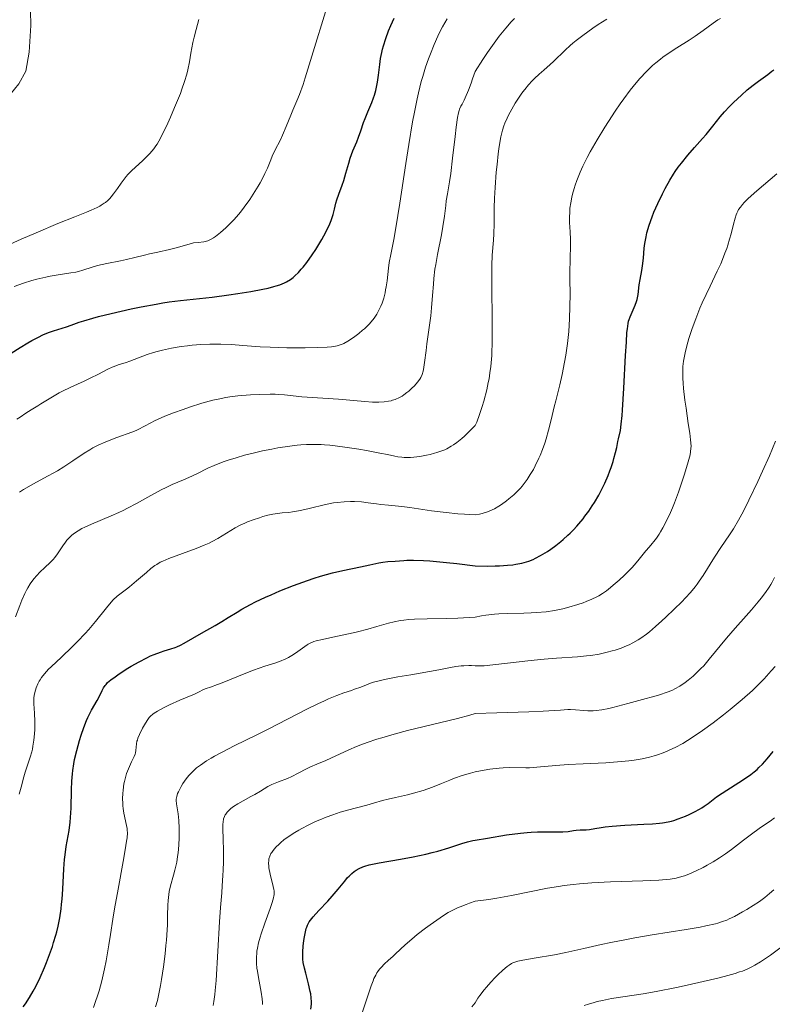
# Model space of a CAD drawing. Units: metres. Extents: x 661538 to 664994, y 4751152 to 4753546.
# Drawn here: x 662501 to 662629, y 4751526 to 4751693 of the extents above; entities that cross this region are included whole.
import ezdxf

# ---------------------------------------------------------------- set-up
doc = ezdxf.new("R2010")
doc.units = ezdxf.units.M
doc.header["$MEASUREMENT"] = 0
for name, color, linetype, lineweight in [('Curva de nivel directora', 30, 'Continuous', 30), ('Curva de nivel intermedia', 30, 'Continuous', 0), ('Línea de cambio de uso (parcela vista)', 92, 'Continuous', 0)]:
    doc.layers.add(name, color=color, linetype=linetype, lineweight=lineweight)

msp = doc.modelspace()

# ---------------------------------------------------------------- linework, layer by layer
at = {"layer": 'Curva de nivel directora', "color": 30, "linetype": 'Continuous', "lineweight": 30, "flags": 128}
for points, elevation in [([(662557.97, 4751672.44), (662558.27, 4751673.19), (662558.65, 4751674.27), (662559.13, 4751675.68), (662559.4, 4751676.4), (662559.87, 4751677.53), (662560.54, 4751679.11), (662560.84, 4751679.93), (662560.97, 4751680.34), (662561.2, 4751681.17), (662561.38, 4751682.02), (662561.48, 4751682.59), (662561.65, 4751683.76), (662561.87, 4751685.6), (662562.02, 4751686.59), (662562.23, 4751687.64), (662562.36, 4751688.2), (662562.52, 4751688.78), (662562.91, 4751689.99), (662563.39, 4751691.29), (662563.76, 4751692.19), (662564.31, 4751693.44)], 1200), ([(662603.01, 4751624.36), (662603.16, 4751625.84), (662603.24, 4751626.79), (662603.47, 4751630.51), (662603.75, 4751636.04), (662603.87, 4751638.34), (662603.98, 4751639.99), (662604.04, 4751640.6), (662604.16, 4751641.49), (662604.26, 4751641.92), (662604.34, 4751642.17), (662604.52, 4751642.65), (662605.35, 4751644.61), (662605.6, 4751645.28), (662605.7, 4751645.6), (662605.78, 4751645.9), (662605.89, 4751646.45), (662606.08, 4751648.06), (662606.24, 4751649.02), (662606.52, 4751650.5), (662606.64, 4751651.32), (662606.78, 4751652.6), (662606.93, 4751654.31), (662607.03, 4751655.12), (662607.22, 4751656.23), (662607.38, 4751656.92), (662607.76, 4751658.25), (662608.24, 4751659.64), (662608.56, 4751660.46), (662609.21, 4751661.94), (662610, 4751663.58), (662610.48, 4751664.49), (662611.29, 4751665.92), (662611.89, 4751666.89), (662612.21, 4751667.38), (662612.71, 4751668.1), (662613.24, 4751668.81), (662614.34, 4751670.17), (662615.45, 4751671.45), (662616.84, 4751673), (662617.45, 4751673.69), (662618.57, 4751675.06), (662619.87, 4751676.68), (662620.6, 4751677.53), (662621.46, 4751678.45), (662622.1, 4751679.09), (662623.45, 4751680.36), (662624.47, 4751681.25), (662624.97, 4751681.66), (662625.45, 4751682.04), (662626.35, 4751682.72), (662627.95, 4751683.87), (662628.65, 4751684.42), (662628.97, 4751684.69)], 1175), ([(662498.06, 4751635.79), (662500.66, 4751637.45), (662501.96, 4751638.23), (662502.63, 4751638.61), (662503.64, 4751639.15), (662504.61, 4751639.62), (662505.06, 4751639.82), (662505.5, 4751639.99), (662506.32, 4751640.28), (662507.82, 4751640.73), (662508.57, 4751640.96), (662509.37, 4751641.24), (662510.68, 4751641.71), (662511.5, 4751641.98), (662513.04, 4751642.44), (662513.97, 4751642.69), (662516.17, 4751643.23), (662519.54, 4751643.98), (662521.28, 4751644.34), (662523.8, 4751644.81), (662524.96, 4751645), (662526.03, 4751645.17), (662527.95, 4751645.43), (662533.33, 4751646), (662536.19, 4751646.37), (662537.7, 4751646.59), (662539.93, 4751646.95), (662541.98, 4751647.34), (662542.89, 4751647.54), (662543.84, 4751647.78), (662544.27, 4751647.91), (662544.86, 4751648.1), (662545.65, 4751648.42), (662546.01, 4751648.6), (662546.67, 4751649.01), (662547.13, 4751649.36), (662547.44, 4751649.62), (662548.04, 4751650.21), (662548.51, 4751650.73), (662548.82, 4751651.1), (662549.45, 4751651.91), (662550.38, 4751653.2), (662550.98, 4751654.1), (662551.35, 4751654.69), (662552.03, 4751655.82), (662552.36, 4751656.42), (662552.93, 4751657.51), (662553.37, 4751658.48), (662553.61, 4751659.05), (662553.95, 4751660.04), (662554.19, 4751660.94), (662554.43, 4751662), (662554.59, 4751662.56), (662554.93, 4751663.54), (662555.49, 4751665.05), (662555.76, 4751665.86), (662556.13, 4751667.11), (662556.6, 4751668.8), (662556.86, 4751669.64), (662557.32, 4751670.87), (662557.97, 4751672.44)], 1200), ([(662511.95, 4751573.94), (662512.17, 4751574.47), (662512.38, 4751574.94), (662512.79, 4751575.72), (662513.78, 4751577.35), (662514.15, 4751578.09), (662514.6, 4751579.07), (662514.86, 4751579.53), (662515.12, 4751579.92), (662515.28, 4751580.11), (662515.55, 4751580.4), (662516.08, 4751580.88), (662516.81, 4751581.42), (662517.26, 4751581.73), (662518.73, 4751582.68), (662519.58, 4751583.19), (662520.91, 4751583.95), (662522.23, 4751584.64), (662522.86, 4751584.94), (662523.45, 4751585.19), (662524.53, 4751585.6), (662525.18, 4751585.82), (662526.32, 4751586.16), (662527.04, 4751586.4), (662527.36, 4751586.52), (662527.97, 4751586.8), (662528.58, 4751587.13), (662530.05, 4751587.98), (662531.55, 4751588.82), (662533.87, 4751590.12), (662535.02, 4751590.8), (662536.1, 4751591.47), (662537.59, 4751592.41), (662538.42, 4751592.9), (662539.87, 4751593.7), (662540.72, 4751594.13), (662542.43, 4751594.95), (662543.38, 4751595.37), (662544.88, 4751596.01), (662547.22, 4751596.95), (662549.56, 4751597.8), (662550.69, 4751598.18), (662551.78, 4751598.51), (662553.81, 4751599.07), (662555.62, 4751599.5), (662558.58, 4751600.11), (662560.19, 4751600.47), (662561.75, 4751600.81), (662562.38, 4751600.92), (662563.28, 4751600.99), (662564.53, 4751601.05), (662565.23, 4751601.12), (662565.99, 4751601.21), (662566.52, 4751601.24), (662567.65, 4751601.26), (662569.32, 4751601.18), (662570.42, 4751601.11), (662573.23, 4751600.84), (662574.99, 4751600.65), (662578.13, 4751600.27), (662580.26, 4751600.23), (662581.51, 4751600.25), (662582.27, 4751600.28), (662583.63, 4751600.37), (662584.52, 4751600.47), (662585.07, 4751600.55), (662586.05, 4751600.74), (662586.49, 4751600.86), (662587.28, 4751601.1), (662587.99, 4751601.38), (662588.43, 4751601.59), (662589.25, 4751602.02), (662590.45, 4751602.74), (662591.03, 4751603.13), (662591.89, 4751603.75), (662592.72, 4751604.41), (662593.13, 4751604.75), (662593.93, 4751605.47), (662594.32, 4751605.85), (662594.89, 4751606.42), (662595.44, 4751607.02), (662595.8, 4751607.43), (662596.49, 4751608.28), (662596.83, 4751608.71), (662597.47, 4751609.59), (662598.07, 4751610.48), (662598.45, 4751611.08), (662599.16, 4751612.29), (662599.53, 4751612.97), (662600.19, 4751614.32), (662600.75, 4751615.63), (662601.07, 4751616.47), (662601.27, 4751617.01), (662601.6, 4751618.02), (662601.76, 4751618.55), (662602.02, 4751619.54), (662602.23, 4751620.42), (662602.44, 4751621.45), (662602.54, 4751621.91), (662602.85, 4751623.33), (662603.01, 4751624.36)], 1175), ([(662501.15, 4751525.23), (662501.54, 4751525.77), (662502.25, 4751526.85), (662502.89, 4751527.93), (662503.3, 4751528.68), (662504.07, 4751530.23), (662504.81, 4751531.91), (662505.16, 4751532.79), (662505.67, 4751534.14), (662506.15, 4751535.51), (662506.36, 4751536.2), (662506.73, 4751537.42), (662506.89, 4751538.03), (662507.12, 4751538.96), (662507.41, 4751540.41), (662507.63, 4751541.93), (662507.72, 4751542.72), (662507.8, 4751543.55), (662507.9, 4751545.26), (662508.08, 4751548.71), (662508.21, 4751550.32), (662508.3, 4751551.08), (662508.51, 4751552.51), (662508.98, 4751555.25), (662509.16, 4751556.69), (662509.23, 4751557.45), (662509.32, 4751559.04), (662509.41, 4751562.19), (662509.46, 4751563.62), (662509.55, 4751564.88), (662509.61, 4751565.46), (662509.77, 4751566.57), (662509.92, 4751567.3), (662510.29, 4751568.84), (662510.78, 4751570.56), (662511.06, 4751571.45), (662511.5, 4751572.75), (662511.95, 4751573.94)], 1175), ([(662558.99, 4751549.08), (662559.36, 4751549.2), (662560.09, 4751549.39), (662561.79, 4751549.73), (662565.41, 4751550.36), (662567.55, 4751550.76), (662569.72, 4751551.22), (662570.78, 4751551.48), (662571.79, 4751551.75), (662573.67, 4751552.31), (662575.88, 4751553.01), (662576.85, 4751553.3), (662577.73, 4751553.53), (662578.13, 4751553.61), (662580.21, 4751553.97), (662583.49, 4751554.49), (662585.82, 4751554.8), (662586.99, 4751554.92), (662587.64, 4751554.97), (662588.77, 4751555.02), (662590.43, 4751555.03), (662592.28, 4751555), (662593.03, 4751555.01), (662593.94, 4751555.09), (662594.9, 4751555.25), (662595.34, 4751555.31), (662596.02, 4751555.34), (662597.02, 4751555.37), (662597.57, 4751555.42), (662598.52, 4751555.58), (662599.59, 4751555.76), (662600.25, 4751555.85), (662601.43, 4751555.98), (662603.64, 4751556.14), (662606.86, 4751556.3), (662608.3, 4751556.39), (662609.51, 4751556.5), (662610.04, 4751556.57), (662610.99, 4751556.73), (662611.57, 4751556.86), (662611.95, 4751556.97), (662612.71, 4751557.22), (662613.93, 4751557.69), (662614.55, 4751557.96), (662615.47, 4751558.41), (662616.33, 4751558.88), (662616.73, 4751559.12), (662617.1, 4751559.37), (662617.79, 4751559.86), (662619.24, 4751560.96), (662620.16, 4751561.59), (662623.83, 4751563.91), (662625.06, 4751564.77), (662625.62, 4751565.21), (662626.14, 4751565.65), (662626.45, 4751565.95), (662627.04, 4751566.54), (662627.83, 4751567.45), (662628.85, 4751568.71)], 1150), ([(662550.17, 4751524.82), (662550.25, 4751525.7), (662550.26, 4751526.12), (662550.23, 4751526.77), (662550.13, 4751527.48), (662550.06, 4751527.86), (662549.76, 4751529.17), (662549.27, 4751530.99), (662549.06, 4751531.81), (662548.86, 4751532.8), (662548.79, 4751533.38), (662548.77, 4751533.77), (662548.78, 4751534.59), (662548.85, 4751535.58), (662548.91, 4751536.1), (662549.01, 4751536.9), (662549.22, 4751538), (662549.36, 4751538.55), (662549.44, 4751538.8), (662549.59, 4751539.16), (662549.89, 4751539.69), (662550.08, 4751539.97), (662550.55, 4751540.56), (662551.51, 4751541.62), (662553.04, 4751543.24), (662553.79, 4751544.06), (662554.79, 4751545.26), (662555.91, 4751546.65), (662556.41, 4751547.24), (662556.65, 4751547.49), (662557.11, 4751547.93), (662557.55, 4751548.28), (662557.84, 4751548.48), (662558.4, 4751548.81), (662558.99, 4751549.08)], 1150)]:
    msp.add_lwpolyline(points, dxfattribs=dict(at, elevation=elevation))
at = {"layer": 'Curva de nivel intermedia', "color": 30, "linetype": 'Continuous', "lineweight": 0, "flags": 128}
for points, elevation in [([(662545.32, 4751673.56), (662545.96, 4751675.02), (662546.75, 4751676.96), (662547.1, 4751677.8), (662547.79, 4751679.37), (662548.23, 4751680.5), (662548.82, 4751682.18), (662549.18, 4751683.3), (662550.56, 4751687.75), (662552.63, 4751694.56)], 1205), ([(662527.64, 4751679.86), (662527.94, 4751680.64), (662528.21, 4751681.37), (662528.66, 4751682.71), (662529.01, 4751683.91), (662529.19, 4751684.65), (662529.48, 4751686.02), (662529.74, 4751687.48), (662530.06, 4751689.32), (662530.26, 4751690.22), (662530.61, 4751691.55), (662531.1, 4751693.26)], 1210), ([(662554.06, 4751637.61), (662554.65, 4751637.72), (662555.15, 4751637.86), (662555.39, 4751637.95), (662555.77, 4751638.13), (662556.46, 4751638.52), (662557.23, 4751639.01), (662557.65, 4751639.31), (662558.31, 4751639.81), (662558.97, 4751640.35), (662559.29, 4751640.63), (662559.82, 4751641.14), (662560.08, 4751641.41), (662560.43, 4751641.81), (662560.93, 4751642.44), (662561.38, 4751643.11), (662561.58, 4751643.46), (662561.91, 4751644.11), (662562.07, 4751644.44), (662562.28, 4751644.97), (662562.56, 4751645.81), (662562.79, 4751646.72), (662562.89, 4751647.21), (662562.97, 4751647.72), (662563.12, 4751648.77), (662563.36, 4751650.9), (662563.5, 4751651.88), (662563.77, 4751653.25), (662564.29, 4751655.79), (662564.64, 4751657.79), (662565.31, 4751661.99), (662566.32, 4751668.71), (662566.83, 4751671.98), (662567.48, 4751675.8), (662567.79, 4751677.48), (662568.26, 4751679.75), (662568.49, 4751680.78), (662568.96, 4751682.66), (662569.2, 4751683.52), (662569.69, 4751685.12), (662570.18, 4751686.54), (662570.5, 4751687.41), (662571.14, 4751688.98), (662571.77, 4751690.37), (662572.08, 4751691.02), (662572.57, 4751691.96), (662573.37, 4751693.35)], 1195), ([(662554.87, 4751628.63), (662559.35, 4751628.24), (662560.63, 4751628.15), (662561.21, 4751628.14), (662561.73, 4751628.13), (662562.63, 4751628.18), (662563.37, 4751628.28), (662563.8, 4751628.37), (662564.06, 4751628.44), (662564.53, 4751628.6), (662565.24, 4751628.92), (662565.68, 4751629.17), (662565.96, 4751629.35), (662566.52, 4751629.76), (662566.81, 4751629.99), (662567.37, 4751630.5), (662567.78, 4751630.91), (662568.32, 4751631.52), (662568.72, 4751632.05), (662568.88, 4751632.34), (662569.1, 4751632.82), (662569.27, 4751633.38), (662569.34, 4751633.71), (662569.41, 4751634.07), (662569.53, 4751634.88), (662569.76, 4751636.89), (662569.9, 4751638.07), (662570.18, 4751640.01), (662570.56, 4751642.79), (662570.72, 4751644.2), (662570.88, 4751646.3), (662571.01, 4751648.2), (662571.1, 4751649.19), (662571.28, 4751650.75), (662571.41, 4751651.57), (662571.71, 4751653.26), (662572.37, 4751656.57), (662572.64, 4751658.02), (662572.92, 4751659.79), (662573.13, 4751661.6), (662573.22, 4751662.38), (662573.42, 4751663.58), (662573.76, 4751665.62), (662573.96, 4751667.01), (662574.28, 4751669.63), (662574.7, 4751673.35), (662574.88, 4751674.92), (662575.12, 4751676.58), (662575.28, 4751677.33), (662575.4, 4751677.73), (662575.49, 4751677.98), (662575.7, 4751678.46), (662575.9, 4751678.85), (662576.24, 4751679.5), (662576.44, 4751679.92), (662576.99, 4751681.22), (662577.45, 4751682.42), (662577.7, 4751683.15), (662578.13, 4751684.41), (662579.43, 4751686.43), (662580.22, 4751687.61), (662581.62, 4751689.59), (662582.24, 4751690.42), (662583.33, 4751691.78), (662584.27, 4751692.84), (662584.82, 4751693.41)], 1190), ([(662594.77, 4751689.21), (662595.3, 4751689.64), (662596.45, 4751690.52), (662598.16, 4751691.75), (662599.09, 4751692.36), (662600.52, 4751693.28)], 1185), ([(662596.47, 4751668.29), (662596.75, 4751668.85), (662597.21, 4751669.75), (662597.73, 4751670.71), (662598.91, 4751672.77), (662600.21, 4751674.91), (662600.81, 4751675.85), (662601.99, 4751677.66), (662602.84, 4751678.9), (662603.43, 4751679.74), (662604.54, 4751681.22), (662605.53, 4751682.46), (662606.15, 4751683.17), (662607.28, 4751684.38), (662608.34, 4751685.4), (662608.87, 4751685.86), (662609.67, 4751686.51), (662610.09, 4751686.82), (662610.98, 4751687.44), (662612.48, 4751688.4), (662614.58, 4751689.71), (662615.59, 4751690.38), (662616.96, 4751691.36), (662618.64, 4751692.6), (662619.46, 4751693.17), (662619.88, 4751693.43)], 1180), ([(662530.72, 4751615.94), (662532.63, 4751616.87), (662533.68, 4751617.34), (662535.24, 4751617.95), (662536.08, 4751618.25), (662537.42, 4751618.68), (662538.85, 4751619.08), (662539.59, 4751619.28), (662540.35, 4751619.47), (662541.91, 4751619.82), (662543.5, 4751620.14), (662544.55, 4751620.33), (662546.57, 4751620.64), (662547.84, 4751620.8), (662548.47, 4751620.86), (662549.41, 4751620.92), (662550.88, 4751620.94), (662551.93, 4751620.91), (662552.49, 4751620.88), (662553.37, 4751620.8), (662554.31, 4751620.7), (662556.31, 4751620.44), (662558.35, 4751620.12), (662559.65, 4751619.89), (662561.92, 4751619.47), (662563.2, 4751619.2), (662564.46, 4751618.94), (662564.97, 4751618.85), (662565.67, 4751618.75), (662566.04, 4751618.73), (662566.73, 4751618.72), (662567.1, 4751618.73), (662567.71, 4751618.78), (662568.71, 4751618.9), (662569.83, 4751619.1), (662570.44, 4751619.23), (662571.21, 4751619.42), (662571.62, 4751619.54), (662572.26, 4751619.76), (662572.94, 4751620.04), (662573.29, 4751620.21), (662574.03, 4751620.63), (662574.42, 4751620.87), (662575.03, 4751621.29), (662575.88, 4751621.96), (662576.33, 4751622.35), (662577.02, 4751623.01), (662577.75, 4751623.75), (662578.13, 4751624.16), (662578.39, 4751624.74), (662578.89, 4751626), (662579.34, 4751627.37), (662579.61, 4751628.31), (662580.1, 4751630.22), (662580.37, 4751631.47), (662580.49, 4751632.11), (662580.65, 4751633.11), (662580.79, 4751634.2), (662580.85, 4751634.79), (662580.94, 4751636.08), (662580.97, 4751636.79), (662581.01, 4751637.95), (662581.03, 4751639.22), (662581.03, 4751642.02), (662580.97, 4751647.81), (662580.97, 4751650.31), (662580.99, 4751651.37), (662581.05, 4751653.12), (662581.23, 4751655.66), (662581.3, 4751656.74), (662581.35, 4751658.46), (662581.38, 4751661.18), (662581.43, 4751662.81), (662581.53, 4751664.65), (662581.73, 4751667.26), (662581.85, 4751668.56), (662582.06, 4751670.38), (662582.16, 4751671.21), (662582.4, 4751672.66), (662582.52, 4751673.29), (662582.81, 4751674.43), (662583.03, 4751675.12), (662583.2, 4751675.57), (662583.57, 4751676.45), (662583.82, 4751676.96), (662584.36, 4751677.98), (662584.96, 4751679.01), (662585.38, 4751679.67), (662585.96, 4751680.52), (662586.25, 4751680.91), (662586.57, 4751681.33), (662587.21, 4751682.11), (662587.83, 4751682.79), (662588.24, 4751683.2), (662589.01, 4751683.93), (662589.83, 4751684.64), (662590.9, 4751685.55), (662591.45, 4751686.06), (662593.43, 4751688.02), (662594.29, 4751688.8), (662594.77, 4751689.21)], 1185), ([(662497.58, 4751654.39), (662500.81, 4751655.83), (662503.4, 4751656.96), (662507.06, 4751658.51), (662509.97, 4751659.67), (662511.94, 4751660.45), (662512.74, 4751660.79), (662513.76, 4751661.26), (662514.2, 4751661.49), (662514.46, 4751661.65), (662514.95, 4751661.96), (662515.17, 4751662.12), (662515.57, 4751662.46), (662515.93, 4751662.8), (662516.15, 4751663.04), (662516.57, 4751663.55), (662517.24, 4751664.5), (662517.85, 4751665.41), (662518.18, 4751665.86), (662518.72, 4751666.54), (662519.01, 4751666.87), (662519.64, 4751667.51), (662521.53, 4751669.25), (662522.3, 4751670), (662522.72, 4751670.45), (662523.41, 4751671.24), (662523.78, 4751671.72), (662523.97, 4751672), (662524.29, 4751672.55), (662524.95, 4751673.83), (662525.78, 4751675.58), (662526.25, 4751676.61), (662526.96, 4751678.24), (662527.64, 4751679.86)], 1210), ([(662499.61, 4751647.81), (662501.22, 4751648.39), (662502.64, 4751648.83), (662503.49, 4751649.06), (662505.02, 4751649.41), (662505.78, 4751649.56), (662507.14, 4751649.79), (662509.29, 4751650.11), (662510.16, 4751650.27), (662510.57, 4751650.37), (662511.33, 4751650.59), (662512.91, 4751651.1), (662513.82, 4751651.36), (662515.43, 4751651.73), (662517.72, 4751652.19), (662518.78, 4751652.4), (662520.16, 4751652.72), (662521.8, 4751653.14), (662522.66, 4751653.35), (662524.09, 4751653.66), (662526.08, 4751654.1), (662527.02, 4751654.32), (662528.24, 4751654.67), (662529.59, 4751655.07), (662530.17, 4751655.21), (662530.97, 4751655.31), (662531.93, 4751655.4), (662532.4, 4751655.5), (662532.62, 4751655.58), (662533.09, 4751655.79), (662533.59, 4751656.09), (662533.94, 4751656.34), (662534.74, 4751656.97), (662535.67, 4751657.78), (662536.19, 4751658.27), (662537.02, 4751659.12), (662537.89, 4751660.12), (662538.35, 4751660.69), (662538.81, 4751661.3), (662539.74, 4751662.62), (662540.63, 4751663.99), (662541.17, 4751664.88), (662541.5, 4751665.45), (662542.08, 4751666.5), (662542.34, 4751667.02), (662542.76, 4751667.91), (662543.32, 4751669.34), (662543.59, 4751670), (662544.09, 4751671.05), (662544.9, 4751672.65), (662545.32, 4751673.56)], 1205), ([(662522.92, 4751599.8), (662523.59, 4751600.31), (662523.9, 4751600.52), (662524.51, 4751600.88), (662524.94, 4751601.1), (662525.95, 4751601.52), (662530.62, 4751603.22), (662532.01, 4751603.78), (662532.83, 4751604.15), (662533.34, 4751604.4), (662534.3, 4751604.92), (662537.29, 4751606.75), (662538.24, 4751607.25), (662538.89, 4751607.55), (662539.35, 4751607.74), (662540.32, 4751608.1), (662541.4, 4751608.47), (662541.97, 4751608.65), (662542.84, 4751608.88), (662543.69, 4751609.07), (662544.1, 4751609.14), (662544.5, 4751609.2), (662545.29, 4751609.28), (662546.39, 4751609.38), (662547, 4751609.46), (662548.03, 4751609.62), (662548.61, 4751609.74), (662549.88, 4751610.04), (662552.63, 4751610.7), (662553.98, 4751610.97), (662554.62, 4751611.07), (662555.82, 4751611.19), (662556.92, 4751611.24), (662557.59, 4751611.24), (662558.79, 4751611.16), (662559.93, 4751611.02), (662561.34, 4751610.81), (662562.08, 4751610.71), (662563.39, 4751610.59), (662565.62, 4751610.38), (662567.03, 4751610.2), (662570.69, 4751609.66), (662573.19, 4751609.35), (662575.19, 4751609.15), (662576.3, 4751609.06), (662578.13, 4751608.93), (662578.86, 4751609.06), (662579.33, 4751609.17), (662580.21, 4751609.45), (662580.63, 4751609.62), (662581.42, 4751609.99), (662582.15, 4751610.41), (662582.61, 4751610.7), (662583.46, 4751611.31), (662583.89, 4751611.65), (662584.69, 4751612.34), (662585.41, 4751613.04), (662585.85, 4751613.52), (662586.13, 4751613.85), (662586.66, 4751614.54), (662586.96, 4751614.94), (662587.51, 4751615.79), (662588.04, 4751616.68), (662588.37, 4751617.29), (662588.99, 4751618.58), (662589.21, 4751619.07), (662589.61, 4751620.09), (662589.98, 4751621.14), (662590.22, 4751621.86), (662590.64, 4751623.35), (662591.08, 4751625.1), (662591.6, 4751627.35), (662591.84, 4751628.36), (662592.56, 4751631.08), (662592.96, 4751632.85), (662593.36, 4751634.94), (662593.56, 4751636.14), (662593.84, 4751638.1), (662594.06, 4751640.17), (662594.14, 4751641.24), (662594.2, 4751642.3), (662594.27, 4751644.42), (662594.28, 4751646.48), (662594.27, 4751649.03), (662594.26, 4751650.19), (662594.3, 4751652.44), (662594.36, 4751654.82), (662594.36, 4751655.81), (662594.3, 4751657.11), (662594.2, 4751658.69), (662594.18, 4751659.47), (662594.22, 4751660.55), (662594.27, 4751661.13), (662594.4, 4751662.03), (662594.59, 4751663.01), (662594.71, 4751663.52), (662594.97, 4751664.5), (662595.13, 4751665.02), (662595.42, 4751665.85), (662595.99, 4751667.25), (662596.47, 4751668.29)], 1180), ([(662603.56, 4751598.71), (662604.45, 4751599.57), (662604.86, 4751599.99), (662605.22, 4751600.38), (662605.85, 4751601.11), (662607.19, 4751602.82), (662607.75, 4751603.46), (662608.27, 4751604.05), (662608.55, 4751604.39), (662609.01, 4751605), (662609.47, 4751605.68), (662609.71, 4751606.08), (662610.1, 4751606.75), (662610.71, 4751607.93), (662611.37, 4751609.34), (662611.71, 4751610.14), (662612.05, 4751610.99), (662612.74, 4751612.83), (662613.39, 4751614.7), (662613.78, 4751615.9), (662614.41, 4751617.98), (662614.71, 4751619.15), (662614.8, 4751619.65), (662614.87, 4751620.27), (662614.88, 4751620.58), (662614.86, 4751621.22), (662614.82, 4751621.7), (662614.67, 4751622.84), (662614.42, 4751624.48), (662614.03, 4751627.08), (662613.84, 4751628.44), (662613.6, 4751630.43), (662613.52, 4751631.35), (662613.48, 4751632.21), (662613.47, 4751632.74), (662613.48, 4751633.73), (662613.51, 4751634.2), (662613.6, 4751635.09), (662613.75, 4751635.96), (662613.87, 4751636.54), (662614.16, 4751637.72), (662614.52, 4751638.98), (662614.73, 4751639.64), (662615.08, 4751640.68), (662615.69, 4751642.33), (662616.41, 4751644.09), (662616.8, 4751645), (662618.14, 4751647.86), (662619.36, 4751650.42), (662619.93, 4751651.67), (662620.44, 4751652.87), (662620.66, 4751653.45), (662620.97, 4751654.29), (662621.15, 4751654.82), (662621.46, 4751655.84), (662621.71, 4751656.78), (662622.12, 4751658.42), (662622.39, 4751659.43), (662622.58, 4751660.01), (662622.69, 4751660.27), (662622.86, 4751660.64), (662622.99, 4751660.88), (662623.28, 4751661.33), (662623.64, 4751661.78), (662623.92, 4751662.09), (662624.59, 4751662.75), (662626.07, 4751664.07), (662629.5, 4751666.97)], 1170), ([(662500.1, 4751625.22), (662500.64, 4751625.6), (662501.64, 4751626.27), (662502.55, 4751626.84), (662503.65, 4751627.51), (662504.17, 4751627.82), (662506.44, 4751629.23), (662507.29, 4751629.71), (662507.75, 4751629.96), (662509.31, 4751630.7), (662511.54, 4751631.71), (662512.59, 4751632.21), (662513.99, 4751632.91), (662515.58, 4751633.73), (662516.31, 4751634.07), (662516.67, 4751634.21), (662517.37, 4751634.46), (662518.71, 4751634.88), (662519.35, 4751635.08), (662522.28, 4751636.23), (662523.37, 4751636.59), (662523.96, 4751636.76), (662524.91, 4751637), (662526.44, 4751637.33), (662528.06, 4751637.59), (662529.17, 4751637.73), (662529.92, 4751637.81), (662531.43, 4751637.92), (662532.93, 4751637.99), (662533.69, 4751638), (662534.84, 4751637.99), (662536.64, 4751637.91), (662538.58, 4751637.77), (662541.54, 4751637.55), (662543.24, 4751637.46), (662546.08, 4751637.39), (662547.99, 4751637.38), (662549.2, 4751637.38), (662551.3, 4751637.42), (662552.94, 4751637.49), (662553.68, 4751637.56), (662554.06, 4751637.61)], 1195), ([(662500.54, 4751612.81), (662501.25, 4751613.26), (662502.92, 4751614.24), (662504.68, 4751615.2), (662507.01, 4751616.47), (662508.1, 4751617.12), (662508.63, 4751617.45), (662509.63, 4751618.12), (662511.55, 4751619.44), (662512.53, 4751620.04), (662513.04, 4751620.33), (662514.07, 4751620.85), (662515.11, 4751621.32), (662515.8, 4751621.61), (662517.11, 4751622.11), (662519.65, 4751623.01), (662520.39, 4751623.31), (662520.74, 4751623.47), (662521.81, 4751624.03), (662522.89, 4751624.62), (662523.52, 4751624.95), (662524.65, 4751625.47), (662525.31, 4751625.75), (662526.78, 4751626.33), (662528.39, 4751626.9), (662529.48, 4751627.27), (662531.59, 4751627.93), (662533.49, 4751628.45), (662534.38, 4751628.65), (662535.68, 4751628.9), (662536.34, 4751629.01), (662537.7, 4751629.18), (662538.42, 4751629.25), (662539.89, 4751629.37), (662541.38, 4751629.44), (662543.23, 4751629.47), (662544.07, 4751629.46), (662544.63, 4751629.44), (662545.66, 4751629.37), (662548.59, 4751629.06), (662554.87, 4751628.63)], 1190), ([(662555.79, 4751578.67), (662557.06, 4751579.09), (662557.6, 4751579.27), (662558.65, 4751579.66), (662559.92, 4751580.17), (662560.59, 4751580.41), (662561.76, 4751580.74), (662562.69, 4751580.95), (662564.99, 4751581.39), (662567.17, 4751581.76), (662570.37, 4751582.31), (662571.95, 4751582.6), (662573.92, 4751582.97), (662574.85, 4751583.13), (662575.76, 4751583.25), (662576.2, 4751583.29), (662577.07, 4751583.33), (662577.5, 4751583.31), (662578.13, 4751583.26), (662579, 4751583.26), (662579.66, 4751583.29), (662581.13, 4751583.41), (662583.61, 4751583.69), (662587.08, 4751584.12), (662588.73, 4751584.31), (662589.89, 4751584.42), (662591.99, 4751584.58), (662595.54, 4751584.8), (662597.1, 4751584.94), (662597.84, 4751585.03), (662599.27, 4751585.27), (662600.61, 4751585.57), (662601.45, 4751585.79), (662601.99, 4751585.95), (662602.99, 4751586.28), (662603.9, 4751586.65), (662604.34, 4751586.84), (662604.96, 4751587.15), (662605.88, 4751587.69), (662606.34, 4751587.99), (662607.29, 4751588.68), (662607.79, 4751589.07), (662608.83, 4751589.95), (662609.91, 4751590.9), (662610.62, 4751591.56), (662612.02, 4751592.89), (662613.31, 4751594.18), (662613.92, 4751594.81), (662614.77, 4751595.76), (662615.56, 4751596.7), (662615.92, 4751597.18), (662616.28, 4751597.66), (662616.94, 4751598.64), (662618.87, 4751601.74), (662619.95, 4751603.37), (662621.42, 4751605.54), (662622.09, 4751606.57), (662622.98, 4751608.05), (662623.53, 4751609.07), (662623.91, 4751609.8), (662624.74, 4751611.47), (662626.25, 4751614.62), (662627.05, 4751616.37), (662628.22, 4751619.01), (662629.26, 4751621.5)], 1165), ([(662499.87, 4751591.61), (662500.61, 4751593.55), (662500.95, 4751594.44), (662501.43, 4751595.55), (662501.75, 4751596.16), (662501.95, 4751596.53), (662502.37, 4751597.21), (662502.81, 4751597.84), (662503.04, 4751598.15), (662503.42, 4751598.6), (662504.06, 4751599.27), (662504.8, 4751599.95), (662505.84, 4751600.89), (662506.31, 4751601.39), (662506.52, 4751601.64), (662506.91, 4751602.16), (662507.92, 4751603.7), (662508.37, 4751604.33), (662508.61, 4751604.63), (662509.01, 4751605.06), (662509.45, 4751605.47), (662509.69, 4751605.67), (662510.23, 4751606.05), (662510.52, 4751606.24), (662511.18, 4751606.61), (662511.67, 4751606.86), (662512.8, 4751607.38), (662516.14, 4751608.76), (662517.48, 4751609.36), (662518.19, 4751609.71), (662518.92, 4751610.08), (662520.44, 4751610.89), (662523.43, 4751612.54), (662524.79, 4751613.26), (662525.41, 4751613.57), (662526.54, 4751614.1), (662528.49, 4751614.92), (662529.38, 4751615.3), (662530.72, 4751615.94)], 1185), ([(662500.5, 4751561.43), (662500.83, 4751562.64), (662501.27, 4751564.35), (662501.52, 4751565.2), (662502.38, 4751567.73), (662502.63, 4751568.63), (662502.74, 4751569.11), (662502.84, 4751569.6), (662502.99, 4751570.64), (662503.09, 4751571.71), (662503.13, 4751572.42), (662503.14, 4751573.79), (662503.08, 4751575.19), (662502.98, 4751576.82), (662502.99, 4751577.54), (662503.01, 4751577.88), (662503.11, 4751578.52), (662503.26, 4751579.12), (662503.39, 4751579.5), (662503.69, 4751580.22), (662503.92, 4751580.67), (662504.06, 4751580.91), (662504.31, 4751581.28), (662504.8, 4751581.91), (662505.51, 4751582.67), (662505.96, 4751583.12), (662507.68, 4751584.76), (662509.49, 4751586.47), (662510.42, 4751587.38), (662511.75, 4751588.77), (662512.36, 4751589.46), (662513.48, 4751590.8), (662515.35, 4751593.16), (662516.13, 4751594.09), (662516.49, 4751594.47), (662517.18, 4751595.11), (662517.84, 4751595.64), (662518.76, 4751596.31), (662519.26, 4751596.69), (662520.48, 4751597.71), (662522.17, 4751599.17), (662522.92, 4751599.8)], 1180), ([(662518.88, 4751555.57), (662518.79, 4751556.1), (662518.33, 4751558.2), (662518.2, 4751559), (662518.15, 4751559.42), (662518.12, 4751559.84), (662518.09, 4751560.7), (662518.12, 4751561.56), (662518.17, 4751562.12), (662518.32, 4751563.2), (662518.4, 4751563.58), (662518.58, 4751564.29), (662518.78, 4751564.96), (662518.93, 4751565.37), (662519.26, 4751566.14), (662519.63, 4751566.91), (662520.06, 4751567.82), (662520.22, 4751568.26), (662520.28, 4751568.47), (662520.36, 4751568.88), (662520.48, 4751570), (662520.55, 4751570.43), (662520.61, 4751570.64), (662520.72, 4751570.97), (662520.98, 4751571.58), (662521.5, 4751572.64), (662521.81, 4751573.2), (662522.26, 4751573.96), (662522.64, 4751574.49), (662522.85, 4751574.71), (662523.23, 4751575.03), (662523.46, 4751575.2), (662524.03, 4751575.55), (662525.2, 4751576.18), (662526.1, 4751576.63), (662527.84, 4751577.44), (662530.34, 4751578.46), (662531.01, 4751578.77), (662531.9, 4751579.21), (662532.35, 4751579.4), (662533.07, 4751579.65), (662534.28, 4751580.06), (662535.08, 4751580.36), (662536.6, 4751581.01), (662539.06, 4751582.03), (662540.37, 4751582.54), (662542.34, 4751583.2), (662544.02, 4751583.74), (662544.8, 4751584.01), (662545.87, 4751584.45), (662546.35, 4751584.69), (662547.21, 4751585.18), (662547.95, 4751585.68), (662549.1, 4751586.56), (662549.51, 4751586.85), (662549.71, 4751586.97), (662550.04, 4751587.14), (662550.68, 4751587.38), (662551.08, 4751587.49), (662552.14, 4751587.76), (662554.41, 4751588.25), (662556.83, 4751588.77), (662558.07, 4751589.05), (662559.84, 4751589.5), (662561.41, 4751589.95), (662563.36, 4751590.52), (662564.35, 4751590.76), (662565.4, 4751590.96), (662565.96, 4751591.05), (662566.85, 4751591.14), (662567.82, 4751591.2), (662569.98, 4751591.25), (662573.32, 4751591.29), (662575.16, 4751591.35), (662577.11, 4751591.48), (662578.13, 4751591.57), (662579.21, 4751591.78), (662579.94, 4751591.9), (662581.42, 4751592.05), (662582.15, 4751592.1), (662583.61, 4751592.17), (662586.4, 4751592.23), (662587.68, 4751592.27), (662588.57, 4751592.32), (662590.2, 4751592.47), (662591.64, 4751592.69), (662592.51, 4751592.86), (662593.05, 4751592.98), (662594.07, 4751593.24), (662595.6, 4751593.7), (662596.5, 4751594.01), (662597.05, 4751594.21), (662598.02, 4751594.61), (662598.83, 4751594.99), (662599.21, 4751595.19), (662599.81, 4751595.56), (662600.47, 4751596.04), (662600.84, 4751596.33), (662601.99, 4751597.29), (662602.62, 4751597.84), (662603.56, 4751598.71)], 1170), ([(662535.68, 4751558.05), (662535.9, 4751558.34), (662536.31, 4751558.77), (662536.55, 4751558.99), (662536.96, 4751559.31), (662537.71, 4751559.8), (662538.62, 4751560.3), (662539.96, 4751561.01), (662540.63, 4751561.38), (662541.58, 4751561.95), (662542.85, 4751562.71), (662543.52, 4751563.06), (662544.63, 4751563.52), (662546.17, 4751564.12), (662546.93, 4751564.45), (662548.01, 4751564.99), (662549.39, 4751565.74), (662550.08, 4751566.09), (662551.16, 4751566.56), (662552.71, 4751567.18), (662553.56, 4751567.54), (662556.61, 4751568.97), (662557.93, 4751569.53), (662558.68, 4751569.82), (662559.76, 4751570.22), (662561.36, 4751570.76), (662562.23, 4751571.03), (662564.32, 4751571.64), (662566.59, 4751572.26), (662567.78, 4751572.56), (662575.12, 4751574.32), (662577.22, 4751574.88), (662578.13, 4751575.15), (662581.81, 4751575.25), (662587.25, 4751575.44), (662589.72, 4751575.55), (662592.67, 4751575.74), (662593.88, 4751575.81), (662594.37, 4751575.82), (662595.23, 4751575.8), (662596.66, 4751575.66), (662597.31, 4751575.61), (662597.91, 4751575.6), (662598.23, 4751575.61), (662598.75, 4751575.65), (662599.69, 4751575.79), (662600.87, 4751576.02), (662601.58, 4751576.18), (662604.13, 4751576.83), (662606, 4751577.34), (662609.34, 4751578.3), (662610.97, 4751578.83), (662611.73, 4751579.14), (662612.15, 4751579.34), (662612.96, 4751579.81), (662613.88, 4751580.44), (662614.4, 4751580.83), (662615.23, 4751581.51), (662616.12, 4751582.33), (662616.58, 4751582.79), (662617.04, 4751583.29), (662618, 4751584.39), (662620.95, 4751587.97), (662622.41, 4751589.66), (662624.28, 4751591.77), (662625.18, 4751592.79), (662626.32, 4751594.13), (662626.85, 4751594.79), (662627.58, 4751595.74), (662628.2, 4751596.65), (662628.47, 4751597.08), (662628.71, 4751597.49), (662629.1, 4751598.28)], 1160), ([(662543.56, 4751542.99), (662543.78, 4751543.78), (662543.85, 4751544.11), (662543.88, 4751544.31), (662543.9, 4751544.67), (662543.88, 4751545.01), (662543.85, 4751545.23), (662543.75, 4751545.72), (662543.21, 4751547.84), (662543, 4751548.88), (662542.97, 4751549.18), (662542.94, 4751549.71), (662542.97, 4751550.15), (662543.02, 4751550.42), (662543.17, 4751550.88), (662543.36, 4751551.32), (662543.49, 4751551.53), (662543.71, 4751551.86), (662544.18, 4751552.39), (662544.73, 4751552.93), (662545.05, 4751553.21), (662545.58, 4751553.65), (662546.46, 4751554.31), (662547.4, 4751554.93), (662548.1, 4751555.33), (662548.59, 4751555.6), (662549.7, 4751556.16), (662550.97, 4751556.76), (662551.66, 4751557.06), (662552.76, 4751557.51), (662553.92, 4751557.94), (662554.53, 4751558.14), (662555.14, 4751558.34), (662556.38, 4751558.7), (662559.67, 4751559.56), (662560.83, 4751559.91), (662562.34, 4751560.35), (662563.33, 4751560.59), (662564.59, 4751560.88), (662566.58, 4751561.33), (662567.65, 4751561.6), (662569.28, 4751562.06), (662570.07, 4751562.33), (662570.85, 4751562.61), (662572.39, 4751563.23), (662573.84, 4751563.83), (662574.62, 4751564.13), (662575.9, 4751564.58), (662577.34, 4751565.02), (662578.13, 4751565.24), (662579.69, 4751565.52), (662580.61, 4751565.66), (662582.19, 4751565.85), (662582.87, 4751565.9), (662584.06, 4751565.94), (662586.75, 4751565.89), (662587.36, 4751565.91), (662588.65, 4751566.01), (662591.84, 4751566.33), (662593.96, 4751566.48), (662596.52, 4751566.6), (662600.36, 4751566.77), (662602.34, 4751566.91), (662604.28, 4751567.1), (662605.22, 4751567.23), (662606.57, 4751567.46), (662607.83, 4751567.74), (662608.63, 4751567.96), (662609.15, 4751568.12), (662610.13, 4751568.47), (662610.84, 4751568.75), (662611.3, 4751568.95), (662612.19, 4751569.38), (662613.47, 4751570.07), (662614.3, 4751570.57), (662615.93, 4751571.63), (662616.84, 4751572.27), (662618.65, 4751573.59), (662620.41, 4751574.95), (662621.53, 4751575.84), (662623.58, 4751577.54), (662625.33, 4751579.09), (662626.14, 4751579.85), (662627.32, 4751581.05), (662628.54, 4751582.4), (662629.19, 4751583.16)], 1155), ([(662523.71, 4751525.22), (662524.02, 4751526.35), (662524.21, 4751527.15), (662524.56, 4751528.85), (662524.74, 4751529.88), (662525.06, 4751532.03), (662525.33, 4751534.24), (662525.48, 4751535.68), (662525.56, 4751536.6), (662525.68, 4751538.34), (662525.72, 4751539.22), (662525.77, 4751540.79), (662525.81, 4751542.55), (662525.85, 4751543.32), (662525.95, 4751544.38), (662526.03, 4751544.88), (662526.24, 4751545.83), (662526.77, 4751547.62), (662527.02, 4751548.5), (662527.13, 4751548.96), (662527.32, 4751549.88), (662527.47, 4751550.82), (662527.54, 4751551.46), (662527.66, 4751552.75), (662527.73, 4751554.07), (662527.75, 4751554.71), (662527.75, 4751555.65), (662527.7, 4751556.95), (662527.57, 4751558.06), (662527.29, 4751559.76), (662527.23, 4751560.33), (662527.24, 4751560.6), (662527.31, 4751561.04), (662527.47, 4751561.54), (662527.59, 4751561.83), (662527.88, 4751562.41), (662528.06, 4751562.73), (662528.37, 4751563.24), (662528.94, 4751564.05), (662529.38, 4751564.59), (662529.62, 4751564.86), (662530.01, 4751565.25), (662530.42, 4751565.64), (662530.71, 4751565.89), (662531.34, 4751566.38), (662532.39, 4751567.09), (662533.17, 4751567.57), (662533.72, 4751567.88), (662534.92, 4751568.53), (662537.22, 4751569.7), (662540.84, 4751571.48), (662542.88, 4751572.5), (662549.44, 4751575.87), (662551.44, 4751576.86), (662552.34, 4751577.28), (662553.17, 4751577.65), (662554.6, 4751578.24), (662555.79, 4751578.67)], 1165), ([(662533.54, 4751525.46), (662533.66, 4751526.14), (662533.81, 4751527.33), (662533.88, 4751528.03), (662534.01, 4751529.71), (662534.57, 4751539.71), (662534.76, 4751542.16), (662534.99, 4751544.65), (662535.08, 4751545.84), (662535.19, 4751547.59), (662535.22, 4751548.51), (662535.26, 4751549.9), (662535.27, 4751551.92), (662535.22, 4751553.69), (662535.16, 4751555.6), (662535.17, 4751556.35), (662535.2, 4751556.67), (662535.3, 4751557.21), (662535.45, 4751557.64), (662535.58, 4751557.89), (662535.68, 4751558.05)], 1160), ([(662558.69, 4751523.53), (662559.57, 4751526.26), (662560.42, 4751528.8), (662560.75, 4751529.68), (662560.9, 4751530.04), (662561.19, 4751530.65), (662561.4, 4751531.02), (662561.54, 4751531.24), (662561.85, 4751531.65), (662562.1, 4751531.96), (662562.68, 4751532.55), (662563.3, 4751533.14), (662564.14, 4751533.89), (662564.54, 4751534.25), (662566.22, 4751535.82), (662567.32, 4751536.77), (662568.26, 4751537.53), (662569.7, 4751538.63), (662570.46, 4751539.19), (662572.15, 4751540.37), (662573.09, 4751540.99), (662573.56, 4751541.27), (662574.3, 4751541.68), (662575.12, 4751542.08), (662575.58, 4751542.28), (662576.6, 4751542.68), (662577.17, 4751542.89), (662578.13, 4751543.21), (662580.44, 4751543.53), (662581.83, 4751543.75), (662584.34, 4751544.19), (662590.44, 4751545.41), (662592.33, 4751545.74), (662593.31, 4751545.88), (662594.83, 4751546.07), (662595.87, 4751546.17), (662598, 4751546.34), (662601.17, 4751546.51), (662606.66, 4751546.69), (662609.4, 4751546.81), (662610.65, 4751546.91), (662611.31, 4751546.98), (662612.37, 4751547.16), (662613.32, 4751547.41), (662613.79, 4751547.56), (662614.52, 4751547.83), (662615.73, 4751548.36), (662616.97, 4751548.98), (662617.63, 4751549.34), (662618.67, 4751549.94), (662619.71, 4751550.59), (662620.23, 4751550.93), (662620.74, 4751551.29), (662621.75, 4751552.03), (662623.82, 4751553.63), (662624.94, 4751554.46), (662626.74, 4751555.74), (662628.34, 4751556.86), (662629.09, 4751557.41)], 1145), ([(662513.12, 4751525.14), (662513.56, 4751526.31), (662513.78, 4751526.94), (662514.09, 4751527.95), (662514.56, 4751529.69), (662515.01, 4751531.7), (662515.29, 4751533.1), (662515.76, 4751535.79), (662516.02, 4751537.55), (662516.41, 4751540.18), (662516.7, 4751541.92), (662517.32, 4751545.25), (662518.21, 4751549.99), (662518.56, 4751551.96), (662518.79, 4751553.42), (662518.85, 4751553.98), (662518.91, 4751554.85), (662518.9, 4751555.3), (662518.88, 4751555.57)], 1170), ([(662584.56, 4751532.71), (662585.03, 4751532.89), (662585.37, 4751532.99), (662586.22, 4751533.17), (662588.19, 4751533.52), (662591.64, 4751534.11), (662593.58, 4751534.49), (662596.64, 4751535.17), (662599.61, 4751535.84), (662601.24, 4751536.19), (662603.88, 4751536.72), (662605.31, 4751536.98), (662608.29, 4751537.48), (662614.06, 4751538.41), (662616.44, 4751538.82), (662617.43, 4751539.01), (662619.03, 4751539.38), (662619.47, 4751539.5), (662620.26, 4751539.75), (662620.96, 4751540.01), (662621.4, 4751540.2), (662622.26, 4751540.63), (662623.67, 4751541.39), (662624.4, 4751541.82), (662625.49, 4751542.5), (662626.52, 4751543.18), (662627, 4751543.52), (662627.44, 4751543.86), (662628.25, 4751544.51), (662629.01, 4751545.17)], 1140), ([(662541.92, 4751525.65), (662541.91, 4751525.96), (662541.86, 4751526.6), (662541.68, 4751527.76), (662541.21, 4751530.26), (662541.04, 4751531.32), (662540.98, 4751531.84), (662540.92, 4751532.59), (662540.89, 4751533.34), (662540.9, 4751533.71), (662540.94, 4751534.37), (662540.97, 4751534.72), (662541.05, 4751535.25), (662541.23, 4751536.12), (662541.5, 4751537.1), (662541.67, 4751537.64), (662542.31, 4751539.48), (662543.21, 4751541.96), (662543.56, 4751542.99)], 1155), ([(662596.7, 4751525.45), (662597.41, 4751525.71), (662598.4, 4751526.01), (662598.93, 4751526.15), (662599.8, 4751526.35), (662601.35, 4751526.64), (662603.29, 4751526.94), (662606.76, 4751527.48), (662608.96, 4751527.88), (662612.41, 4751528.55), (662614.24, 4751528.93), (662616.95, 4751529.53), (662619.45, 4751530.12), (662620.55, 4751530.4), (662622.39, 4751530.92), (662623.16, 4751531.18), (662623.63, 4751531.34), (662624.47, 4751531.68), (662625.24, 4751532.05), (662625.73, 4751532.31), (662626.69, 4751532.88), (662627.25, 4751533.25), (662628.42, 4751534.06), (662631.77, 4751536.53)], 1135), ([(662577.54, 4751525.26), (662578.13, 4751525.94), (662578.6, 4751526.7), (662578.95, 4751527.2), (662579.67, 4751528.15), (662580.04, 4751528.6), (662580.79, 4751529.46), (662581.53, 4751530.23), (662582, 4751530.69), (662582.84, 4751531.47), (662583.59, 4751532.12), (662583.92, 4751532.35), (662584.34, 4751532.61), (662584.56, 4751532.71)], 1140)]:
    msp.add_lwpolyline(points, dxfattribs=dict(at, elevation=elevation))
at = {"layer": 'Línea de cambio de uso (parcela vista)', "color": 92, "linetype": 'Continuous', "lineweight": 0}
msp.add_polyline3d([(662498.93, 4751680.46, 1213.07), (662500.43, 4751682.28, 1213.06), (662501.64, 4751684.46, 1213.09), (662502.19, 4751687.65, 1212.81), (662502.45, 4751692.2, 1212.7), (662502.43, 4751694.69, 1212.94), (662501.88, 4751696.78, 1213.07), (662499.27, 4751701.27, 1212.91), (662497.7, 4751703.25, 1212.78), (662494.14, 4751706.75, 1212.48), (662490.12, 4751709.77, 1212.15), (662486.77, 4751711.85, 1211.92)], dxfattribs=at)

doc.saveas('drawing.dxf')
